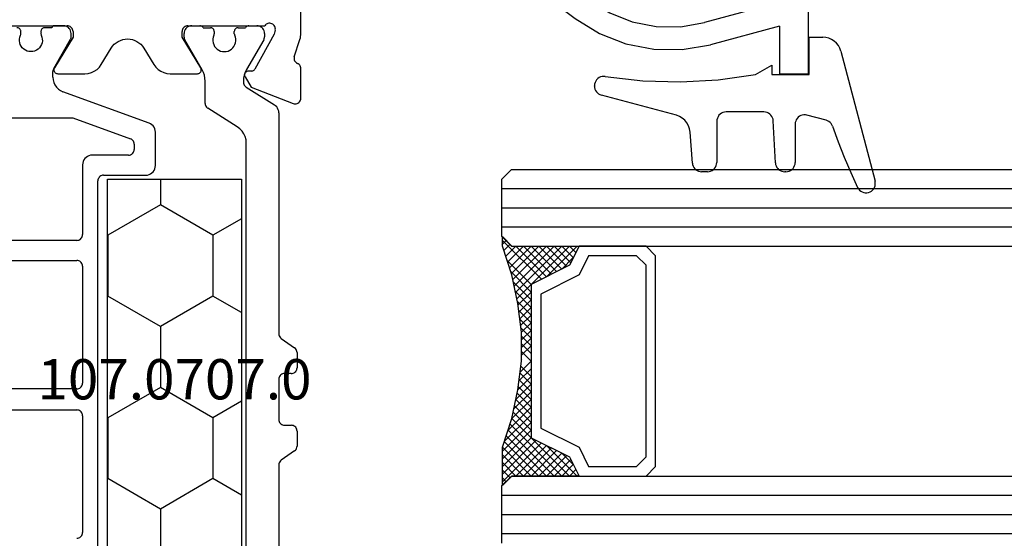
# Model space of a CAD drawing. Units: millimetres. Extents: x 0 to 2878, y -1911 to -50.
# Drawn here: x 1022 to 1074, y -1843 to -1816 of the extents above; entities that cross this region are included whole.
import ezdxf
from ezdxf.enums import TextEntityAlignment as Align

# ---------------------------------------------------------------- set-up
doc = ezdxf.new("R2010")
doc.units = ezdxf.units.MM
for name, color, linetype in [('CrossSectionsGlass', 4, 'Continuous'), ('CrossSectionsGums', 1, 'Continuous'), ('CrossSectionsProfils', 7, 'Continuous'), ('CrossSectionsTexts', 3, 'Continuous')]:
    doc.layers.add(name, color=color, linetype=linetype)
doc.styles.get("Standard").update_dxf_attribs({"font": 'complex.shx', "height": 60})

# ---------------------------------------------------------------- blocks, each defined once
blk = doc.blocks.new('18_38105_X', base_point=(10939.807, 1477.999))
at = {"layer": 'CrossSectionsProfils', "color": 1}
for p, q in [((10909.157, 1447.421), (10909.157, 1458.955)), ((10907.457, 1457.382), (10907.457, 1430.617)), ((10899.707, 1455.399), (10899.707, 1432.599)), ((10898.907, 1444.849), (10898.907, 1450.949)), ((10909.979, 1446.689), (10909.285, 1447.175)), ((10910.107, 1445.649), (10910.107, 1446.443)), ((10909.157, 1442.949), (10909.157, 1445.049)), ((10909.457, 1445.349), (10909.807, 1445.349)), ((10893.907, 1444.549), (10898.607, 1444.549)), ((10898.607, 1443.449), (10893.807, 1443.449)), ((10898.907, 1437.049), (10898.907, 1443.149)), ((10909.807, 1442.649), (10909.457, 1442.649)), ((10910.107, 1441.555), (10910.107, 1442.349)), ((10909.285, 1440.824), (10909.979, 1441.31)), ((10909.157, 1429.043), (10909.157, 1440.578)), ((10893.607, 1436.749), (10898.607, 1436.749)), ((10898.607, 1435.699), (10893.607, 1435.699)), ((10898.907, 1431.749), (10898.907, 1435.399)), ((10900.007, 1432.299), (10902.207, 1432.299)), ((10902.707, 1431.799), (10902.707, 1430.046)), ((10901.307, 1431.249), (10899.407, 1431.249)), ((10901.607, 1430.676), (10901.607, 1430.949)), ((10898.4, 1429.299), (10901.41, 1430.394)), ((10902.378, 1429.576), (10897.884, 1427.94)), ((10906.987, 1429.769), (10905.448, 1428.807)), ((10894.507, 1429.299), (10898.4, 1429.299)), ((10905.307, 1428.552), (10905.307, 1427.395)), ((10907.45, 1427.699), (10908.922, 1428.619)), ((10905.307, 1428.256), (10905.307, 1427.395)), ((10907.309, 1427.384), (10907.309, 1427.445)), ((10897.357, 1427.188), (10897.357, 1426.884)), ((10897.398, 1426.734), (10898.281, 1425.205)), ((10905.147, 1426.795), (10904.248, 1425.238)), ((10908.367, 1425.23), (10907.47, 1426.784)), ((10898.307, 1425.105), (10898.307, 1424.899)), ((10904.207, 1425.088), (10904.207, 1424.9)), ((10905.782, 1424.8), (10905.782, 1424.912)), ((10906.832, 1424.912), (10906.832, 1424.8)), ((10908.407, 1424.9), (10908.407, 1425.08)), ((10897.307, 1424.599), (10896.932, 1424.599)), ((10897.907, 1424.499), (10897.407, 1424.499)), ((10904.607, 1424.5), (10905.034, 1424.5)), ((10905.207, 1424.6), (10905.582, 1424.6)), ((10907.032, 1424.6), (10907.407, 1424.6)), ((10907.581, 1424.5), (10908.007, 1424.5))]:
    blk.add_line(p, q, dxfattribs=at)
at = {"layer": 'CrossSectionsProfils'}
for p, q in [((10907.712, 1427.704), (10909.899, 1428.552)), ((10910.307, 1428.273), (10910.307, 1426.737)), ((10907.391, 1427.169), (10907.712, 1427.704)), ((10897.607, 1426.999), (10899.03, 1426.999)), ((10903.484, 1426.999), (10904.907, 1426.999)), ((10898.407, 1425.099), (10897.436, 1426.695)), ((10899.885, 1426.518), (10900.403, 1425.666)), ((10902.112, 1425.666), (10902.63, 1426.518)), ((10905.078, 1426.695), (10904.107, 1425.099)), ((10907.733, 1426.863), (10907.558, 1426.866)), ((10908.918, 1424.93), (10907.905, 1426.76)), ((10909.962, 1426.118), (10910.258, 1425.209)), ((10898.407, 1424.799), (10898.407, 1425.099)), ((10904.107, 1425.099), (10904.107, 1424.799)), ((10908.966, 1424.736), (10908.918, 1424.93)), ((10910.307, 1424.899), (10910.307, 1421.999)), ((10894.09, 1424.499), (10898.107, 1424.499)), ((10904.407, 1424.499), (10908.424, 1424.499))]:
    blk.add_line(p, q, dxfattribs=at)
at = {"layer": 'CrossSectionsProfils', "color": 1, "flags": 128}
for points in [[(10898.607, 1451.249), (10898.659, 1451.244), (10898.71, 1451.23), (10898.757, 1451.208), (10898.8, 1451.178), (10898.837, 1451.141), (10898.867, 1451.099), (10898.889, 1451.051), (10898.903, 1451.001), (10898.907, 1450.949)], [(10909.285, 1447.175), (10909.242, 1447.212), (10909.206, 1447.257), (10909.179, 1447.308), (10909.163, 1447.363), (10909.157, 1447.421)], [(10909.979, 1446.689), (10910.023, 1446.652), (10910.059, 1446.607), (10910.085, 1446.556), (10910.102, 1446.5), (10910.107, 1446.443)], [(10910.107, 1445.649), (10910.103, 1445.597), (10910.089, 1445.547), (10910.067, 1445.499), (10910.037, 1445.456), (10910, 1445.419), (10909.957, 1445.39), (10909.91, 1445.367), (10909.859, 1445.354), (10909.807, 1445.349)], [(10909.157, 1445.049), (10909.162, 1445.101), (10909.175, 1445.152), (10909.198, 1445.199), (10909.228, 1445.242), (10909.264, 1445.279), (10909.307, 1445.309), (10909.355, 1445.331), (10909.405, 1445.345), (10909.457, 1445.349)], [(10898.907, 1444.849), (10898.903, 1444.796), (10898.889, 1444.746), (10898.867, 1444.699), (10898.837, 1444.656), (10898.8, 1444.619), (10898.757, 1444.589), (10898.71, 1444.567), (10898.659, 1444.553), (10898.607, 1444.549)], [(10898.607, 1443.449), (10898.659, 1443.444), (10898.71, 1443.43), (10898.757, 1443.408), (10898.8, 1443.378), (10898.837, 1443.341), (10898.867, 1443.299), (10898.889, 1443.251), (10898.903, 1443.201), (10898.907, 1443.149)], [(10909.457, 1442.649), (10909.405, 1442.654), (10909.355, 1442.667), (10909.307, 1442.69), (10909.264, 1442.719), (10909.228, 1442.756), (10909.198, 1442.799), (10909.175, 1442.847), (10909.162, 1442.897), (10909.157, 1442.949)], [(10909.807, 1442.649), (10909.859, 1442.645), (10909.91, 1442.631), (10909.957, 1442.609), (10910, 1442.579), (10910.037, 1442.542), (10910.067, 1442.499), (10910.089, 1442.452), (10910.103, 1442.401), (10910.107, 1442.349)], [(10910.107, 1441.555), (10910.102, 1441.498), (10910.085, 1441.443), (10910.059, 1441.392), (10910.023, 1441.347), (10909.979, 1441.31)], [(10909.157, 1440.578), (10909.163, 1440.635), (10909.179, 1440.69), (10909.206, 1440.741), (10909.242, 1440.786), (10909.285, 1440.824)], [(10898.907, 1437.049), (10898.903, 1436.996), (10898.889, 1436.946), (10898.867, 1436.899), (10898.837, 1436.856), (10898.8, 1436.819), (10898.757, 1436.789), (10898.71, 1436.767), (10898.659, 1436.753), (10898.607, 1436.749)], [(10898.607, 1435.699), (10898.659, 1435.694), (10898.71, 1435.68), (10898.757, 1435.658), (10898.8, 1435.628), (10898.837, 1435.591), (10898.867, 1435.549), (10898.889, 1435.501), (10898.903, 1435.451), (10898.907, 1435.399)], [(10900.007, 1432.299), (10899.955, 1432.303), (10899.905, 1432.317), (10899.857, 1432.339), (10899.814, 1432.369), (10899.778, 1432.406), (10899.748, 1432.449), (10899.725, 1432.496), (10899.712, 1432.546), (10899.707, 1432.599)], [(10902.207, 1432.299), (10902.294, 1432.291), (10902.378, 1432.268), (10902.457, 1432.232), (10902.529, 1432.182), (10902.59, 1432.12), (10902.64, 1432.049), (10902.677, 1431.97), (10902.7, 1431.885), (10902.707, 1431.799)], [(10899.407, 1431.249), (10899.32, 1431.256), (10899.236, 1431.279), (10899.157, 1431.316), (10899.086, 1431.366), (10899.024, 1431.427), (10898.974, 1431.499), (10898.937, 1431.578), (10898.915, 1431.662), (10898.907, 1431.749)], [(10901.307, 1431.249), (10901.359, 1431.244), (10901.41, 1431.23), (10901.457, 1431.208), (10901.5, 1431.178), (10901.537, 1431.141), (10901.567, 1431.099), (10901.589, 1431.051), (10901.603, 1431.001), (10901.607, 1430.949)], [(10901.607, 1430.676), (10901.603, 1430.624), (10901.589, 1430.573), (10901.567, 1430.526), (10901.537, 1430.483), (10901.5, 1430.446), (10901.457, 1430.416), (10901.41, 1430.394)], [(10907.457, 1430.617), (10907.443, 1430.449), (10907.401, 1430.286), (10907.332, 1430.132), (10907.238, 1429.992), (10907.122, 1429.87), (10906.987, 1429.769)], [(10902.707, 1430.046), (10902.7, 1429.959), (10902.677, 1429.875), (10902.64, 1429.796), (10902.59, 1429.724), (10902.529, 1429.663), (10902.457, 1429.613), (10902.378, 1429.576)], [(10909.157, 1429.043), (10909.15, 1428.959), (10909.129, 1428.878), (10909.095, 1428.801), (10909.048, 1428.731), (10908.99, 1428.67), (10908.922, 1428.619)], [(10905.307, 1428.552), (10905.312, 1428.603), (10905.324, 1428.652), (10905.345, 1428.698), (10905.373, 1428.74), (10905.408, 1428.777), (10905.448, 1428.807)], [(10897.357, 1427.188), (10897.369, 1427.327), (10897.406, 1427.462), (10897.465, 1427.588), (10897.544, 1427.703), (10897.643, 1427.801), (10897.757, 1427.881), (10897.884, 1427.94)], [(10907.309, 1427.445), (10907.313, 1427.495), (10907.326, 1427.544), (10907.347, 1427.59), (10907.375, 1427.632), (10907.41, 1427.669), (10907.45, 1427.699)], [(10905.307, 1427.395), (10905.297, 1427.238), (10905.266, 1427.084), (10905.216, 1426.936), (10905.147, 1426.795)], [(10907.47, 1426.784), (10907.4, 1426.925), (10907.35, 1427.073), (10907.319, 1427.227), (10907.309, 1427.384)], [(10897.398, 1426.734), (10897.38, 1426.77), (10897.368, 1426.807), (10897.36, 1426.845), (10897.357, 1426.884)], [(10905.764, 1424.996), (10905.729, 1425.091), (10905.71, 1425.189), (10905.709, 1425.289), (10905.723, 1425.388), (10905.755, 1425.484), (10905.801, 1425.572), (10905.862, 1425.652), (10905.935, 1425.721), (10906.019, 1425.776), (10906.11, 1425.817), (10906.207, 1425.842), (10906.307, 1425.85)], [(10906.307, 1425.85), (10906.407, 1425.842), (10906.504, 1425.817), (10906.596, 1425.776), (10906.679, 1425.721), (10906.753, 1425.652), (10906.813, 1425.572), (10906.86, 1425.484), (10906.891, 1425.388), (10906.906, 1425.289), (10906.904, 1425.189), (10906.886, 1425.091), (10906.851, 1424.996)], [(10895.674, 1424.854), (10895.681, 1424.821), (10895.682, 1424.788), (10895.677, 1424.754), (10895.667, 1424.722), (10895.652, 1424.692), (10895.632, 1424.665), (10895.607, 1424.642), (10895.579, 1424.624), (10895.548, 1424.61), (10895.516, 1424.601), (10895.482, 1424.599)], [(10895.664, 1424.995), (10895.676, 1424.961), (10895.682, 1424.926), (10895.681, 1424.89), (10895.674, 1424.854)], [(10896.74, 1424.854), (10896.733, 1424.89), (10896.733, 1424.926), (10896.739, 1424.961), (10896.751, 1424.995)], [(10896.932, 1424.599), (10896.899, 1424.601), (10896.866, 1424.61), (10896.835, 1424.624), (10896.807, 1424.642), (10896.783, 1424.665), (10896.763, 1424.692), (10896.747, 1424.722), (10896.737, 1424.754), (10896.733, 1424.788), (10896.734, 1424.821), (10896.74, 1424.854)], [(10898.307, 1424.899), (10898.301, 1424.829), (10898.283, 1424.762), (10898.254, 1424.699), (10898.214, 1424.641), (10898.164, 1424.592), (10898.107, 1424.552), (10898.044, 1424.523), (10897.977, 1424.505), (10897.907, 1424.499)], [(10898.281, 1425.205), (10898.292, 1425.181), (10898.301, 1425.157), (10898.306, 1425.131), (10898.307, 1425.105)], [(10904.207, 1425.088), (10904.21, 1425.127), (10904.218, 1425.165), (10904.23, 1425.202), (10904.248, 1425.238)], [(10904.607, 1424.5), (10904.538, 1424.506), (10904.471, 1424.524), (10904.407, 1424.554), (10904.35, 1424.594), (10904.301, 1424.643), (10904.261, 1424.7), (10904.231, 1424.763), (10904.213, 1424.831), (10904.207, 1424.9)], [(10905.764, 1424.996), (10905.772, 1424.976), (10905.778, 1424.955), (10905.781, 1424.934), (10905.782, 1424.912)], [(10906.832, 1424.912), (10906.834, 1424.934), (10906.837, 1424.955), (10906.843, 1424.976), (10906.851, 1424.996)], [(10908.407, 1424.9), (10908.401, 1424.831), (10908.383, 1424.763), (10908.354, 1424.7), (10908.314, 1424.643), (10908.264, 1424.594), (10908.207, 1424.554), (10908.144, 1424.524), (10908.077, 1424.506), (10908.007, 1424.5)], [(10908.367, 1425.23), (10908.384, 1425.194), (10908.397, 1425.157), (10908.405, 1425.119), (10908.407, 1425.08)], [(10897.407, 1424.499), (10897.39, 1424.5), (10897.373, 1424.505), (10897.357, 1424.512), (10897.343, 1424.522), (10897.331, 1424.534), (10897.321, 1424.549), (10897.313, 1424.564), (10897.309, 1424.581), (10897.307, 1424.599)], [(10905.207, 1424.6), (10905.187, 1424.572), (10905.163, 1424.547), (10905.134, 1424.527), (10905.103, 1424.512), (10905.069, 1424.503), (10905.034, 1424.5)], [(10905.782, 1424.8), (10905.779, 1424.765), (10905.77, 1424.732), (10905.756, 1424.7), (10905.736, 1424.672), (10905.711, 1424.647), (10905.682, 1424.627), (10905.651, 1424.612), (10905.617, 1424.603), (10905.582, 1424.6)], [(10907.032, 1424.6), (10906.998, 1424.603), (10906.964, 1424.612), (10906.932, 1424.627), (10906.904, 1424.647), (10906.879, 1424.672), (10906.859, 1424.7), (10906.844, 1424.732), (10906.835, 1424.765), (10906.832, 1424.8)], [(10907.581, 1424.5), (10907.546, 1424.503), (10907.512, 1424.512), (10907.481, 1424.527), (10907.452, 1424.547), (10907.427, 1424.572), (10907.407, 1424.6)]]:
    blk.add_lwpolyline(points, dxfattribs=at)
at = {"layer": 'CrossSectionsProfils', "flags": 128}
for points in [[(10909.899, 1428.552), (10909.95, 1428.567), (10910.002, 1428.573), (10910.055, 1428.569), (10910.106, 1428.556), (10910.154, 1428.534), (10910.198, 1428.504), (10910.236, 1428.467), (10910.266, 1428.424), (10910.289, 1428.376), (10910.303, 1428.325), (10910.307, 1428.273)], [(10897.436, 1426.695), (10897.421, 1426.726), (10897.411, 1426.76), (10897.407, 1426.795), (10897.41, 1426.83), (10897.418, 1426.864), (10897.433, 1426.897), (10897.453, 1426.926), (10897.478, 1426.951), (10897.506, 1426.971), (10897.538, 1426.986), (10897.572, 1426.995), (10897.607, 1426.999)], [(10899.03, 1426.999), (10899.2, 1426.984), (10899.365, 1426.941), (10899.52, 1426.87), (10899.661, 1426.774), (10899.784, 1426.656), (10899.885, 1426.518)], [(10902.63, 1426.518), (10902.731, 1426.656), (10902.853, 1426.774), (10902.994, 1426.87), (10903.149, 1426.941), (10903.314, 1426.984), (10903.484, 1426.999)], [(10904.907, 1426.999), (10904.942, 1426.995), (10904.976, 1426.986), (10905.008, 1426.971), (10905.037, 1426.951), (10905.062, 1426.926), (10905.082, 1426.897), (10905.096, 1426.864), (10905.105, 1426.83), (10905.107, 1426.795), (10905.104, 1426.76), (10905.094, 1426.726), (10905.078, 1426.695)], [(10907.558, 1426.866), (10907.524, 1426.87), (10907.49, 1426.88), (10907.459, 1426.895), (10907.431, 1426.915), (10907.406, 1426.94), (10907.387, 1426.969), (10907.373, 1427.001), (10907.364, 1427.035), (10907.362, 1427.07), (10907.366, 1427.105), (10907.375, 1427.138), (10907.391, 1427.169)], [(10907.733, 1426.863), (10907.768, 1426.859), (10907.802, 1426.85), (10907.833, 1426.835), (10907.861, 1426.814), (10907.885, 1426.789), (10907.905, 1426.76)], [(10909.962, 1426.118), (10909.954, 1426.169), (10909.955, 1426.221), (10909.965, 1426.272), (10909.983, 1426.321), (10910.01, 1426.366), (10910.044, 1426.405), (10910.085, 1426.438), (10910.13, 1426.464)], [(10910.307, 1426.737), (10910.303, 1426.688), (10910.291, 1426.641), (10910.272, 1426.596), (10910.245, 1426.554), (10910.212, 1426.518), (10910.173, 1426.487), (10910.13, 1426.464)], [(10910.258, 1425.209), (10910.28, 1425.133), (10910.295, 1425.056), (10910.304, 1424.978), (10910.307, 1424.899)], [(10898.407, 1424.799), (10898.403, 1424.746), (10898.389, 1424.696), (10898.367, 1424.649), (10898.337, 1424.606), (10898.3, 1424.569), (10898.257, 1424.539), (10898.21, 1424.517), (10898.159, 1424.503), (10898.107, 1424.499)], [(10904.407, 1424.499), (10904.355, 1424.503), (10904.305, 1424.517), (10904.257, 1424.539), (10904.214, 1424.569), (10904.178, 1424.606), (10904.148, 1424.649), (10904.125, 1424.696), (10904.112, 1424.746), (10904.107, 1424.799)], [(10908.966, 1424.736), (10908.974, 1424.684), (10908.973, 1424.632), (10908.963, 1424.581), (10908.944, 1424.532), (10908.917, 1424.487), (10908.882, 1424.447), (10908.841, 1424.414), (10908.795, 1424.389), (10908.746, 1424.372), (10908.694, 1424.364), (10908.641, 1424.366), (10908.59, 1424.376), (10908.541, 1424.395), (10908.496, 1424.423), (10908.457, 1424.457), (10908.424, 1424.499)]]:
    blk.add_lwpolyline(points, dxfattribs=at)
at = {"layer": 'CrossSectionsProfils', "color": 1}
blk.add_arc((10896.207, 1425.249), 0.6, 334.9922, 205.0078, dxfattribs=at)
at = {"layer": 'CrossSectionsProfils'}
blk.add_arc((10901.257, 1426.186), 1, 211.3118, 328.6882, dxfattribs=at)
blk = doc.blocks.new('04_51026_X', base_point=(2754.466, 1617.272))
at = {"layer": 'CrossSectionsProfils'}
for p, q in [((2755.466, 1639.272), (2780.466, 1639.272)), ((2780.466, 1637.772), (2780.466, 1639.272)), ((2754.466, 1617.772), (2754.466, 1638.272)), ((2756.866, 1638.072), (2776.666, 1638.072)), ((2776.666, 1638.072), (2777.798, 1633.845)), ((2777.989, 1637.772), (2778.957, 1634.156)), ((2777.989, 1637.772), (2780.466, 1637.772)), ((2755.666, 1618.972), (2755.666, 1636.872)), ((2771.469, 1620.975), (2776.627, 1627.821)), ((2772.427, 1620.253), (2777.586, 1627.099)), ((2771.066, 1613.772), (2771.066, 1619.771)), ((2772.266, 1615.972), (2772.266, 1619.771)), ((2756.166, 1618.472), (2758.666, 1618.472)), ((2759.166, 1617.972), (2759.166, 1613.889)), ((2754.966, 1617.272), (2757.966, 1617.272)), ((2757.966, 1615.772), (2757.966, 1617.272)), ((2757.966, 1615.772), (2757.525, 1615.33)), ((2772.466, 1615.772), (2773.466, 1615.772)), ((2773.726, 1615.322), (2772.687, 1613.522)), ((2757.525, 1615.047), (2758.825, 1613.747)), ((2771.566, 1613.272), (2772.254, 1613.272))]:
    blk.add_line(p, q, dxfattribs=at)
at = {"layer": 'CrossSectionsProfils', "flags": 128}
for points in [[(2755.466, 1639.272), (2755.292, 1639.256), (2755.124, 1639.211), (2754.966, 1639.138), (2754.823, 1639.038), (2754.7, 1638.914), (2754.6, 1638.772), (2754.526, 1638.614), (2754.481, 1638.445), (2754.466, 1638.272)], [(2756.866, 1638.072), (2756.658, 1638.053), (2756.456, 1637.999), (2756.266, 1637.911), (2756.095, 1637.791), (2755.947, 1637.643), (2755.827, 1637.472), (2755.738, 1637.282), (2755.684, 1637.08), (2755.666, 1636.872)], [(2777.586, 1627.099), (2778.369, 1628.362), (2778.911, 1629.746), (2779.195, 1631.205), (2779.21, 1632.691), (2778.957, 1634.156)], [(2776.627, 1627.821), (2777.296, 1628.899), (2777.759, 1630.081), (2778.001, 1631.326), (2778.014, 1632.595), (2777.798, 1633.845)], [(2771.469, 1620.975), (2771.296, 1620.703), (2771.169, 1620.406), (2771.092, 1620.093), (2771.066, 1619.771)], [(2772.427, 1620.253), (2772.358, 1620.144), (2772.307, 1620.025), (2772.276, 1619.9), (2772.266, 1619.771)], [(2755.666, 1618.972), (2755.674, 1618.885), (2755.696, 1618.801), (2755.733, 1618.722), (2755.783, 1618.65), (2755.845, 1618.589), (2755.916, 1618.539), (2755.995, 1618.502), (2756.079, 1618.479), (2756.166, 1618.472)], [(2759.166, 1617.972), (2759.158, 1618.058), (2759.136, 1618.143), (2759.099, 1618.222), (2759.049, 1618.293), (2758.987, 1618.355), (2758.916, 1618.405), (2758.837, 1618.441), (2758.753, 1618.464), (2758.666, 1618.472)], [(2754.466, 1617.772), (2754.474, 1617.685), (2754.496, 1617.601), (2754.533, 1617.522), (2754.583, 1617.45), (2754.645, 1617.389), (2754.716, 1617.339), (2754.795, 1617.302), (2754.879, 1617.279), (2754.966, 1617.272)], [(2772.266, 1615.972), (2772.269, 1615.937), (2772.278, 1615.903), (2772.293, 1615.872), (2772.313, 1615.843), (2772.337, 1615.818), (2772.366, 1615.798), (2772.398, 1615.784), (2772.431, 1615.775), (2772.466, 1615.772)], [(2773.726, 1615.322), (2773.748, 1615.369), (2773.761, 1615.419), (2773.766, 1615.472), (2773.761, 1615.524), (2773.748, 1615.574), (2773.726, 1615.622), (2773.696, 1615.664), (2773.659, 1615.701), (2773.616, 1615.731), (2773.569, 1615.753), (2773.518, 1615.767), (2773.466, 1615.772)], [(2757.525, 1615.33), (2757.502, 1615.303), (2757.485, 1615.273), (2757.473, 1615.24), (2757.467, 1615.206), (2757.467, 1615.171), (2757.473, 1615.137), (2757.485, 1615.104), (2757.502, 1615.074), (2757.525, 1615.047)], [(2758.825, 1613.747), (2758.852, 1613.724), (2758.884, 1613.706), (2758.918, 1613.694), (2758.954, 1613.689), (2758.99, 1613.69), (2759.025, 1613.698), (2759.059, 1613.712), (2759.089, 1613.731), (2759.116, 1613.756), (2759.137, 1613.785), (2759.153, 1613.818), (2759.163, 1613.853), (2759.166, 1613.889)], [(2771.066, 1613.772), (2771.074, 1613.685), (2771.096, 1613.601), (2771.133, 1613.522), (2771.183, 1613.45), (2771.245, 1613.389), (2771.316, 1613.339), (2771.395, 1613.302), (2771.479, 1613.279), (2771.566, 1613.272)], [(2772.254, 1613.272), (2772.34, 1613.279), (2772.425, 1613.302), (2772.504, 1613.339), (2772.575, 1613.389), (2772.637, 1613.45), (2772.687, 1613.522)]]:
    blk.add_lwpolyline(points, dxfattribs=at)
blk = doc.blocks.new('108_0111_6', base_point=(2654.962, 1602.271))
at = {"layer": 'CrossSectionsGums', "color": 252, "true_color": 0x848484}
for p, q in [((2653.789, 1603.971), (2660.567, 1605.756)), ((2653.062, 1602.317), (2653.062, 1603.028)), ((2657.394, 1603.197), (2657.126, 1602.199)), ((2655.012, 1602.317), (2653.062, 1602.317)), ((2655.012, 1600.367), (2655.012, 1602.317)), ((2657.597, 1601.586), (2659.594, 1601.586)), ((2660.082, 1601.098), (2660.082, 1601.042)), ((2655.013, 1599.511), (2654.524, 1600.367)), ((2654.524, 1600.367), (2655.012, 1600.367)), ((2659.62, 1600.555), (2657.424, 1600.44)), ((2656.962, 1599.953), (2656.962, 1597.978)), ((2657.449, 1597.491), (2659.594, 1597.491)), ((2660.082, 1597.003), (2660.082, 1596.701)), ((2659.628, 1596.215), (2658.007, 1596.101)), ((2657.133, 1595.381), (2656.084, 1591.466)), ((2655.613, 1591.104), (2655.589, 1591.104))]:
    blk.add_line(p, q, dxfattribs=at)
at = {"layer": 'CrossSectionsGums', "color": 252, "true_color": 0x848484, "flags": 128}
for points in [[(2660.906, 1604.847), (2660.978, 1604.891), (2661.042, 1604.946), (2661.095, 1605.012), (2661.136, 1605.085), (2661.163, 1605.165), (2661.177, 1605.248), (2661.176, 1605.332), (2661.161, 1605.415), (2661.131, 1605.494), (2661.089, 1605.567), (2661.034, 1605.631), (2660.969, 1605.685), (2660.896, 1605.727), (2660.817, 1605.756), (2660.734, 1605.77), (2660.65, 1605.771), (2660.567, 1605.756)], [(2657.709, 1603.533), (2658.521, 1603.829), (2659.325, 1604.147), (2660.12, 1604.487), (2660.906, 1604.847)], [(2653.789, 1603.971), (2653.638, 1603.917), (2653.498, 1603.84), (2653.372, 1603.741), (2653.265, 1603.623), (2653.178, 1603.489), (2653.114, 1603.342), (2653.075, 1603.187), (2653.062, 1603.028)], [(2657.709, 1603.533), (2657.636, 1603.501), (2657.569, 1603.458), (2657.509, 1603.405), (2657.46, 1603.342), (2657.421, 1603.272), (2657.394, 1603.197)], [(2657.126, 1602.199), (2657.112, 1602.119), (2657.111, 1602.038), (2657.124, 1601.958), (2657.149, 1601.881), (2657.187, 1601.81), (2657.237, 1601.745), (2657.296, 1601.69), (2657.364, 1601.645), (2657.438, 1601.612), (2657.516, 1601.592), (2657.597, 1601.586)], [(2660.082, 1601.098), (2660.075, 1601.183), (2660.053, 1601.265), (2660.017, 1601.342), (2659.968, 1601.411), (2659.908, 1601.472), (2659.838, 1601.52), (2659.761, 1601.556), (2659.679, 1601.578), (2659.594, 1601.586)], [(2659.62, 1600.555), (2659.701, 1600.566), (2659.78, 1600.591), (2659.853, 1600.628), (2659.919, 1600.678), (2659.975, 1600.737), (2660.021, 1600.805), (2660.054, 1600.88), (2660.075, 1600.96), (2660.082, 1601.042)], [(2657.424, 1600.44), (2657.343, 1600.429), (2657.264, 1600.404), (2657.191, 1600.366), (2657.125, 1600.317), (2657.069, 1600.258), (2657.023, 1600.189), (2656.989, 1600.114), (2656.969, 1600.035), (2656.962, 1599.953)], [(2655.108, 1591.668), (2655.331, 1593.624), (2655.39, 1595.593), (2655.284, 1597.56), (2655.013, 1599.511)], [(2656.962, 1597.978), (2656.969, 1597.893), (2656.991, 1597.811), (2657.027, 1597.734), (2657.076, 1597.665), (2657.136, 1597.605), (2657.206, 1597.556), (2657.283, 1597.52), (2657.365, 1597.498), (2657.449, 1597.491)], [(2660.082, 1597.003), (2660.075, 1597.088), (2660.053, 1597.17), (2660.017, 1597.247), (2659.968, 1597.316), (2659.908, 1597.377), (2659.838, 1597.425), (2659.761, 1597.461), (2659.679, 1597.483), (2659.594, 1597.491)], [(2659.628, 1596.215), (2659.709, 1596.227), (2659.786, 1596.252), (2659.858, 1596.29), (2659.922, 1596.34), (2659.977, 1596.399), (2660.022, 1596.467), (2660.055, 1596.541), (2660.075, 1596.62), (2660.082, 1596.701)], [(2658.007, 1596.101), (2657.838, 1596.07), (2657.677, 1596.011), (2657.529, 1595.926), (2657.396, 1595.817), (2657.284, 1595.687), (2657.196, 1595.54), (2657.133, 1595.381)], [(2655.108, 1591.668), (2655.102, 1591.584), (2655.11, 1591.5), (2655.133, 1591.419), (2655.17, 1591.343), (2655.219, 1591.275), (2655.279, 1591.216), (2655.348, 1591.168), (2655.424, 1591.133), (2655.505, 1591.112), (2655.589, 1591.104)], [(2655.613, 1591.104), (2655.692, 1591.111), (2655.77, 1591.13), (2655.843, 1591.162), (2655.91, 1591.205), (2655.969, 1591.259), (2656.018, 1591.321), (2656.057, 1591.391), (2656.084, 1591.466)]]:
    blk.add_lwpolyline(points, dxfattribs=at)
blk = doc.blocks.new('107_0707_0_TEXT_11', base_point=(1033.9, 45.5))
at = {"layer": 'CrossSectionsTexts'}
blk.add_text('107.0707.0', height=2.1, dxfattribs=at).set_placement((1030.4, 34), align=Align.CENTER)
blk = doc.blocks.new('107_0707_0', base_point=(2360.35, 1581.304))
at = {"layer": 'CrossSectionsProfils', "color": 1}
for p, q in [((2348.85, 1579.104), (2348.85, 1572.104)), ((2371.85, 1579.104), (2348.85, 1579.104)), ((2351.783, 1579.092), (2351.777, 1579.104)), ((2354.958, 1579.092), (2354.965, 1579.104)), ((2361.308, 1579.092), (2361.302, 1579.104)), ((2364.483, 1579.092), (2364.49, 1579.104)), ((2370.833, 1579.092), (2370.827, 1579.104)), ((2371.85, 1572.104), (2371.85, 1579.104)), ((2350.196, 1576.343), (2351.783, 1579.092)), ((2351.783, 1579.092), (2354.958, 1579.092)), ((2356.546, 1576.343), (2354.958, 1579.092)), ((2359.721, 1576.343), (2361.308, 1579.092)), ((2361.308, 1579.092), (2364.483, 1579.092)), ((2366.071, 1576.343), (2364.483, 1579.092)), ((2369.246, 1576.343), (2370.833, 1579.092)), ((2370.833, 1579.092), (2371.85, 1579.092)), ((2348.85, 1576.343), (2350.196, 1576.343)), ((2351.783, 1573.593), (2350.196, 1576.343)), ((2354.958, 1573.593), (2356.546, 1576.343)), ((2356.546, 1576.343), (2359.721, 1576.343)), ((2361.308, 1573.593), (2359.721, 1576.343)), ((2364.483, 1573.593), (2366.071, 1576.343)), ((2366.071, 1576.343), (2369.246, 1576.343)), ((2370.833, 1573.593), (2369.246, 1576.343)), ((2350.924, 1572.104), (2351.783, 1573.593)), ((2351.783, 1573.593), (2354.958, 1573.593)), ((2355.818, 1572.104), (2354.958, 1573.593)), ((2360.449, 1572.104), (2361.308, 1573.593)), ((2361.308, 1573.593), (2364.483, 1573.593)), ((2365.343, 1572.104), (2364.483, 1573.593)), ((2369.974, 1572.104), (2370.833, 1573.593)), ((2370.833, 1573.593), (2371.85, 1573.593)), ((2348.85, 1572.104), (2371.85, 1572.104))]:
    blk.add_line(p, q, dxfattribs=at)
blk = doc.blocks.new('36mm_4_12_4_12_4_4', base_point=(871, 20))
at = {"layer": 'CrossSectionsGlass'}
for p, q in [((892.3, 3.5), (892.3, 0.5)), ((892.3, 3), (0, 3)), ((892.3, 2), (0, 2)), ((892.3, 1), (0, 1)), ((892.275, 0.3), (890.242, -1.733)), ((891.8, 0), (892.3, 0.5)), ((892.275, -0.3), (891.875, 0.1)), ((892.275, 0.1), (892.075, 0.3)), ((891.8, 0), (0.5, 0)), ((888.775, 0), (888.442, -0.333)), ((889.575, 0), (888.708, -0.867)), ((891.775, -3), (888.775, 0)), ((889.975, 0), (888.908, -1.067)), ((890.775, 0), (889.442, -1.333)), ((891.975, -2.4), (889.575, 0)), ((891.175, 0), (889.708, -1.467)), ((892.075, -2.1), (889.975, 0)), ((892.175, -1.8), (890.375, 0)), ((892.275, -0.1), (890.508, -1.867)), ((892.275, -1.5), (890.775, 0)), ((892.275, -0.5), (890.775, -2)), ((892.275, -1.1), (891.175, 0)), ((892.275, -0.7), (891.575, 0)), ((891.413, -4.962), (890.775, -5.6)), ((891.275, -6.1), (891.263, -6.088)), ((891.275, -6.9), (890.775, -6.4)), ((892.275, -12.3), (890.242, -10.267)), ((892.025, -11.25), (890.775, -10)), ((892.2, -11.775), (891.875, -12.1)), ((891.8, -12), (0.5, -12)), ((891.8, -12), (892.3, -12.5)), ((892.3, -12.075), (892.075, -12.3)), ((892.3, -12.5), (892.3, -15.5)), ((892.3, -13), (0, -13)), ((892.3, -14), (0, -14)), ((892.3, -15), (0, -15)), ((891.8, -16), (892.3, -15.5)), ((891.8, -16), (0.5, -16))]:
    blk.add_line(p, q, dxfattribs=at)
at = {"layer": 'CrossSectionsGlass', "flags": 128}
for points in [[(888.275, -12), (888.775, -11), (890.775, -10), (890.775, -2), (888.775, -1), (888.275, 0), (891.775, 0), (892.275, 0.5), (892.275, -1.5), (891.775, -3), (891.475, -4.5), (891.275, -6), (891.275, -7.5), (891.475, -9), (891.775, -10.5), (892.275, -12), (892.275, -12.5), (891.775, -12), (888.275, -12)], [(884.775, 0), (884.275, -0.5), (884.275, -11.5), (884.775, -12), (888.275, -12), (888.775, -11), (890.775, -10), (890.775, -2), (888.775, -1), (888.275, 0), (884.775, 0)], [(885.275, -0.5), (884.775, -1), (884.775, -11), (885.275, -11.5), (887.775, -11.5), (888.275, -10.5), (890.275, -9.5), (890.275, -2.5), (888.275, -1.5), (887.775, -0.5), (885.275, -0.5)], [(891.575, 0), (889.975, -1.6), (888.375, 0), (888.308, -0.067)], [(890.375, 0), (889.175, -1.2), (888.575, -0.6), (889.175, 0), (891.875, -2.7)], [(892.275, -0.9), (890.775, -2.4), (891.708, -3.333)], [(892.275, -1.3), (890.775, -2.8), (891.642, -3.667)], [(892.175, -1.8), (890.775, -3.2), (891.575, -4)], [(891.975, -2.4), (890.775, -3.6), (891.508, -4.333)], [(891.775, -3), (890.775, -4), (891.451, -4.676)], [(891.675, -3.5), (890.775, -4.4), (891.404, -5.029)], [(891.575, -4), (890.775, -4.8), (891.357, -5.382)], [(891.475, -4.5), (890.775, -5.2), (891.31, -5.735)], [(891.352, -5.423), (890.775, -6), (891.275, -6.5)], [(891.275, -6.3), (890.775, -6.8), (891.275, -7.3)], [(891.275, -6.7), (890.775, -7.2), (891.306, -7.731)], [(891.275, -7.1), (890.775, -7.6), (891.367, -8.192)], [(891.275, -7.5), (890.775, -8), (891.429, -8.654)], [(891.322, -7.853), (890.775, -8.4), (891.5, -9.125)], [(891.369, -8.206), (890.775, -8.8), (891.6, -9.625)], [(891.416, -8.559), (890.775, -9.2), (891.7, -10.125)], [(891.525, -9.25), (888.775, -12), (888.442, -11.667)], [(891.463, -8.912), (890.775, -9.6), (891.825, -10.65)], [(891.8, -10.575), (890.375, -12), (889.175, -10.8), (888.575, -11.4), (889.175, -12), (891.592, -9.583)], [(891.658, -9.917), (889.575, -12), (888.708, -11.133)], [(891.725, -10.25), (889.975, -12), (888.908, -10.933)], [(892.1, -11.475), (891.575, -12), (889.975, -10.4), (888.375, -12)], [(891.9, -10.875), (890.775, -12), (889.442, -10.667)], [(892, -11.175), (891.175, -12), (889.708, -10.533)]]:
    blk.add_lwpolyline(points, dxfattribs=at)
blk = doc.blocks.new('CS_13HORL1')
at = {"layer": 'CrossSectionsGlass', "rotation": 180}
blk.add_blockref('36mm_4_12_4_12_4_4', (1068.8, 10), dxfattribs=at)
at = {"layer": 'CrossSectionsGums', "rotation": 270.0000000000001}
blk.add_blockref('108_0111_6', (1063.5, 51), dxfattribs=at)
at = {"layer": 'CrossSectionsProfils', "yscale": -1}
blk.add_blockref('18_38105_X', (1066.5, 0), dxfattribs=at)
at = {"layer": 'CrossSectionsProfils', "rotation": 270.0000000000001}
blk.add_blockref('04_51026_X', (1041.5, 77), dxfattribs=at)
at = {"layer": 'CrossSectionsProfils', "yscale": -1, "rotation": 270}
blk.add_blockref('107_0707_0', (1024.7, 34), dxfattribs=at)
at = {"layer": 'CrossSectionsTexts'}
blk.add_blockref('107_0707_0_TEXT_11', (1033.9, 45.5), dxfattribs=at)

msp = doc.modelspace()

# ---------------------------------------------------------------- block references
msp.add_blockref('CS_13HORL1', (0, -1870))
at = {"layer": 'CrossSectionsGlass', "rotation": 180}
msp.add_blockref('36mm_4_12_4_12_4_4', (1068.8, -1860), dxfattribs=at)
at = {"layer": 'CrossSectionsGums', "rotation": 270.0000000000001}
msp.add_blockref('108_0111_6', (1063.5, -1819), dxfattribs=at)
at = {"layer": 'CrossSectionsProfils', "yscale": -1}
msp.add_blockref('18_38105_X', (1066.5, -1870), dxfattribs=at)
at = {"layer": 'CrossSectionsProfils', "rotation": 270.0000000000001}
msp.add_blockref('04_51026_X', (1041.5, -1793), dxfattribs=at)
at = {"layer": 'CrossSectionsProfils', "yscale": -1, "rotation": 270}
msp.add_blockref('107_0707_0', (1024.7, -1836), dxfattribs=at)
at = {"layer": 'CrossSectionsTexts'}
msp.add_blockref('107_0707_0_TEXT_11', (1033.9, -1824.5), dxfattribs=at)

doc.saveas('drawing.dxf')
